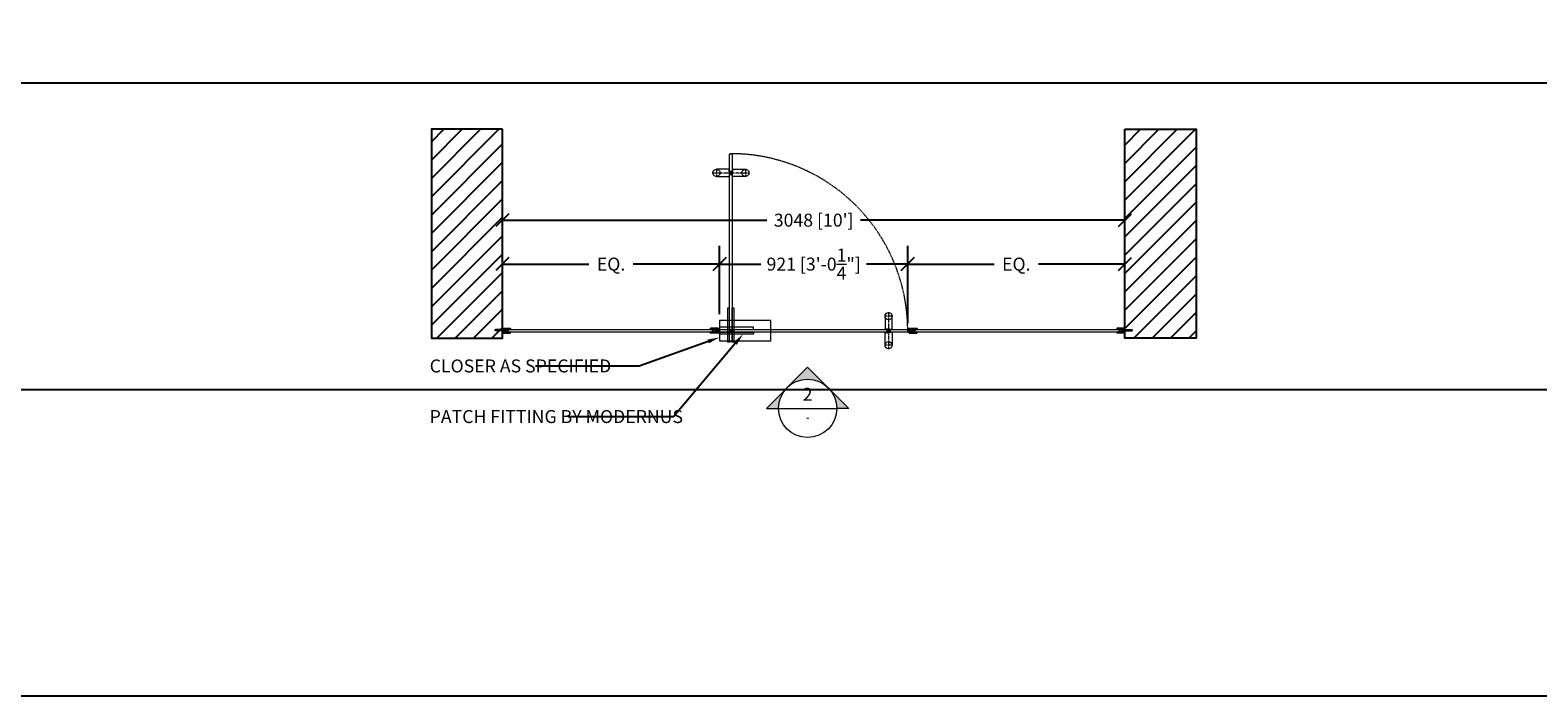
# Model space of a CAD drawing. Extents: x -172254 to 1233282, y -31500 to 544841.
# Drawn here: x -65341 to -57957, y -20000 to -16742 of the extents above; entities that cross this region are included whole.
import ezdxf
from ezdxf import colors
from ezdxf.entities.mleader import LeaderData, LeaderLine
from ezdxf.enums import TextEntityAlignment as Align
from ezdxf.math import Vec2, Vec3

# ---------------------------------------------------------------- set-up
doc = ezdxf.new("R2010")
doc.units = 0
doc.linetypes.add('CENTER2', pattern=[28.575, 19.05, -3.175, 3.175, -3.175])
doc.linetypes.add('HIDDEN2', pattern=[4.7625, 3.175, -1.5875])
doc.layers.add('M BY OTHERS', color=252, linetype='Continuous')
doc.layers.add('M MODERNUS 3', color=6, linetype='Continuous')
for name, color, linetype, lineweight in [('M CENTER', 11, 'CENTER2', 5), ('M DIMENSION TEXT @ 20', 6, 'Continuous', 5), ('M DIMENSIONS', 6, 'Continuous', 5), ('M GASKET', 140, 'Continuous', 5), ('M GUIDE', 7, 'Continuous', 5), ('M HIDDEN', 8, 'HIDDEN2', 5), ('M TITLE_BLOCK', 7, 'Continuous', 5)]:
    doc.layers.add(name, color=color, linetype=linetype, lineweight=lineweight)
doc.layers.add('M GRID', color=251, linetype='Continuous', plot=False)
doc.styles.add('MODERNUS-ARIAL', font='arial.ttf', dxfattribs={"height": 3.175})
doc.dimstyles.new('MODERNUS-SK', dxfattribs={"dimtxt": 3.175, "dimasz": 3.175, "dimexe": 4.5, "dimexo": 1.587, "dimgap": 2, "dimtad": 0, "dimtoh": 1, "dimdec": 0, "dimzin": 0, "dimdsep": 46, "dimtxsty": 'MODERNUS-ARIAL', "dimblk": 'OBLIQUE', "dimcen": 2.2, "dimclrd": 6, "dimclre": 6, "dimclrt": 6, "dimadec": 0, "dimazin": 0, "dimtfac": 1, "dimtdec": 0, "dimtofl": 0, "dimtmove": 2, "dimatfit": 3, "dimldrblk": 'OBLIQUE', "dimfxl": 1, "dimtfillclr": 2, "dimtolj": 1, "dimtzin": 0, "dimarcsym": 0})
pattern_1 = [(45, (-71244.376, -42578.234), (-44.90128, 44.90128), [])]

# ---------------------------------------------------------------- blocks, each defined once
blk = doc.blocks.new('_Oblique')
at = {"color": 0, "linetype": 'ByBlock', "lineweight": -2}
blk.add_line((-0.5, -0.5), (0.5, 0.5), dxfattribs=at)
blk = doc.blocks.new('*D168')
at = {"layer": 'Defpoints', "color": 0, "transparency": 16777216}
for p in [(-74243.4, -9948.8), (-75164.4, -10224.7), (-74243.4, -10269.8)]:
    blk.add_point(p, dxfattribs=at)
at = {"layer": 'M DIMENSIONS', "color": 6, "lineweight": -2, "transparency": 16777216}
for p, q in [((-75164.4, -10193), (-75164.4, -9858.8)), ((-74243.4, -10238), (-74243.4, -9858.8)), ((-75164.4, -9948.8), (-74962.5, -9948.8)), ((-74243.4, -9948.8), (-74445.2, -9948.8))]:
    blk.add_line(p, q, dxfattribs=at)
at = {"layer": 'M DIMENSIONS', "color": 6, "lineweight": -2, "transparency": 16777216, "xscale": 63.5, "yscale": 63.5, "zscale": 63.5, "rotation": 180}
blk.add_blockref('_Oblique', (-75164.4, -9948.8), dxfattribs=at)
at = {"layer": 'M DIMENSIONS', "color": 6, "lineweight": -2, "transparency": 16777216, "xscale": 63.5, "yscale": 63.5, "zscale": 63.5}
blk.add_blockref('_Oblique', (-74243.4, -9948.8), dxfattribs=at)
at = {"layer": 'M DIMENSIONS', "color": 6, "transparency": 16777216, "insert": (-74703.9, -9948.8), "char_height": 63.5, "attachment_point": 5, "style": 'MODERNUS-ARIAL'}
blk.add_mtext('\\A1;921 [3\'-0{\\H1x;\\S1/4;}"]', dxfattribs=at)
blk = doc.blocks.new('*U171')
h = blk.add_hatch(color=256)
h.dxf.hatch_style = 1
h.paths.add_polyline_path([(0, 0.281, 0.198912), (-0.199, 0.199), (0, 0.398), (0.199, 0.199, 0.198912)])
h = blk.add_hatch(color=256)
h.dxf.hatch_style = 1
h.paths.add_polyline_path([(-0.398, 0), (-0.281, 0, -0.198912), (-0.199, 0.199)])
h = blk.add_hatch(color=256)
h.dxf.hatch_style = 1
h.paths.add_polyline_path([(0.398, 0), (0.281, 0, 0.198912), (0.199, 0.199)])
for p, q in [((-0.398, 0), (0, 0.398)), ((0.398, 0), (0, 0.398)), ((-0.281, 0), (0.281, 0)), ((-0.398, 0), (-0.281, 0)), ((0.398, 0), (0.281, 0))]:
    blk.add_line(p, q)
blk.add_circle((0, 0), 0.281)
at = {"style": 'MODERNUS-ARIAL'}
for tag, height, p in [('VIEW_NUMBER', 0.125, (0, 0.136)), ('SHEET_DESCRIPTION', 0.0703, (0, -0.086))]:
    blk.add_attdef(tag, text='', height=height, dxfattribs=at).set_placement(p, align=Align.MIDDLE_CENTER)
blk = doc.blocks.new('*U284')
for p, q in [((0, -5), (0, 5)), ((0, 5), (0.8, 5)), ((0.8, 5), (3.1, 2.3)), ((3.1, 2.3), (5.6, 1.5)), ((5.7, 1.5), (6.6, 1.5)), ((7.7, 1.5), (8.6, 1.5)), ((9.7, 1.5), (10.6, 1.5)), ((11.7, 1.5), (12.6, 1.5)), ((13.7, 1.5), (14.6, 1.5)), ((15.7, 1.5), (16.6, 1.5)), ((17.7, 1.5), (18.6, 1.5)), ((19.7, 1.5), (20.6, 1.5)), ((21.7, 1.5), (22.6, 1.5)), ((23.7, 1.5), (24.6, 1.5)), ((25.7, 1.5), (26.6, 1.5)), ((27.7, 1.5), (28.6, 1.5)), ((29.7, 1.5), (30.6, 1.5)), ((31.7, 1.5), (32.6, 1.5)), ((33.7, 1.5), (34.6, 1.5)), ((35.7, 1.5), (36.6, 1.5)), ((37.7, 1.5), (38.6, 1.5)), ((39.7, 1.5), (40.6, 1.5)), ((41.7, 1.5), (42.6, 1.5)), ((43.7, 1.5), (44.2, 1.5)), ((44.2, 1.5), (44.6, 1.4)), ((45.8, 1.1), (50, 0)), ((47.6, -0.8), (50, 0)), ((0.8, -5), (0, -5)), ((0.8, -5), (3.1, -2.3)), ((3.1, -2.3), (5.6, -1.5)), ((5.6, -1.5), (6.7, -1.5)), ((7.8, -1.5), (8.7, -1.5)), ((9.8, -1.5), (10.7, -1.5)), ((11.8, -1.5), (12.7, -1.5)), ((13.8, -1.5), (14.7, -1.5)), ((15.8, -1.5), (16.7, -1.5)), ((17.8, -1.5), (18.8, -1.5)), ((18.7, -1.4), (18.7, -1.4)), ((19.8, -1.5), (20.8, -1.5)), ((21.8, -1.5), (22.8, -1.5)), ((23.8, -1.5), (24.8, -1.5)), ((25.8, -1.5), (26.8, -1.5)), ((27.8, -1.5), (28.8, -1.5)), ((29.8, -1.5), (30.8, -1.5)), ((31.8, -1.5), (32.8, -1.5)), ((33.8, -1.5), (34.8, -1.5)), ((35.8, -1.5), (36.8, -1.5)), ((37.8, -1.5), (38.8, -1.5)), ((39.8, -1.5), (40.8, -1.5)), ((41.8, -1.5), (42.8, -1.5)), ((43.8, -1.5), (44.8, -1.5)), ((45.7, -1.4), (46.6, -1.1))]:
    blk.add_line(p, q)
at = {"lineweight": 15}
for p, q in [((0.8, 5), (0.8, -5)), ((3.1, -2.3), (3.1, 2.3))]:
    blk.add_line(p, q, dxfattribs=at)
at = {"lineweight": 5}
for p, q in [((5.6, -1.5), (5.6, 1.5)), ((5.6, 0.5), (6.7, -1.5)), ((7.7, 1.5), (8.7, -1.5)), ((9.7, 1.5), (10.7, -1.5)), ((11.7, 1.5), (12.7, -1.5)), ((13.7, 1.5), (14.7, -1.5)), ((15.7, 1.5), (16.7, -1.5)), ((17.7, 1.5), (18.8, -1.5)), ((19.7, 1.5), (20.8, -1.5)), ((21.7, 1.5), (22.8, -1.5)), ((23.7, 1.5), (24.8, -1.5)), ((25.7, 1.5), (26.8, -1.5)), ((27.7, 1.5), (28.8, -1.5)), ((29.7, 1.5), (30.8, -1.5)), ((31.7, 1.5), (32.8, -1.5)), ((33.7, 1.5), (34.8, -1.5)), ((35.7, 1.5), (36.8, -1.5)), ((37.7, 1.5), (38.8, -1.5)), ((39.7, 1.5), (40.8, -1.5)), ((41.7, 1.5), (42.8, -1.5)), ((43.7, 1.5), (44.7, -1.4)), ((45.7, 1.4), (46.5, -0.8))]:
    blk.add_line(p, q, dxfattribs=at)
at = {"lineweight": 15}
for points, start_tangent, end_tangent in [([(7.8, -1.5), (7.1, -1.3), (6.2, -0.3), (5.6, 0.6)], (-0.99352, 0.113659), (-0.389557, 0.921002)), ([(6.6, 1.5), (7.3, 1.3), (8, 0.1), (8.7, -1.5)], (0.99352, -0.113659), (0.389557, -0.921002)), ([(9.8, -1.5), (9.1, -1.3), (8.3, -0.1), (7.7, 1.5)], (-0.99352, 0.113659), (-0.389557, 0.921002)), ([(8.6, 1.5), (9.3, 1.3), (10, 0.1), (10.7, -1.5)], (0.99352, -0.113659), (0.389557, -0.921002)), ([(11.8, -1.5), (11.1, -1.3), (10.3, -0.1), (9.7, 1.5)], (-0.99352, 0.113659), (-0.389557, 0.921002)), ([(10.6, 1.5), (11.3, 1.3), (12, 0.1), (12.7, -1.5)], (0.99352, -0.113659), (0.389557, -0.921002)), ([(13.8, -1.5), (13.1, -1.3), (12.3, -0.1), (11.7, 1.5)], (-0.99352, 0.113659), (-0.389557, 0.921002)), ([(12.6, 1.5), (13.3, 1.3), (14, 0.1), (14.7, -1.5)], (0.99352, -0.113659), (0.389557, -0.921002)), ([(15.8, -1.5), (15.1, -1.3), (14.3, -0.1), (13.7, 1.5)], (-0.99352, 0.113659), (-0.389557, 0.921002)), ([(14.6, 1.5), (15.3, 1.3), (16, 0.1), (16.7, -1.5)], (0.99352, -0.113659), (0.389557, -0.921002)), ([(17.8, -1.5), (17.1, -1.3), (16.3, -0.1), (15.7, 1.5)], (-0.99352, 0.113659), (-0.389557, 0.921002)), ([(16.6, 1.5), (17.3, 1.3), (18, 0.1), (18.7, -1.5)], (0.99352, -0.113659), (0.389557, -0.921002)), ([(19.8, -1.5), (19.1, -1.3), (18.3, -0.1), (17.7, 1.5)], (-0.99352, 0.113659), (-0.389557, 0.921002)), ([(18.6, 1.5), (19.3, 1.3), (20, 0.1), (20.7, -1.5)], (0.99352, -0.113659), (0.389557, -0.921002)), ([(21.8, -1.5), (21.1, -1.3), (20.3, -0.1), (19.7, 1.5)], (-0.99352, 0.113659), (-0.389557, 0.921002)), ([(20.6, 1.5), (21.3, 1.3), (22, 0.1), (22.7, -1.5)], (0.99352, -0.113659), (0.389557, -0.921002)), ([(23.8, -1.5), (23.1, -1.3), (22.3, -0.1), (21.7, 1.5)], (-0.99352, 0.113659), (-0.389557, 0.921002)), ([(22.6, 1.5), (23.3, 1.3), (24, 0.1), (24.7, -1.5)], (0.99352, -0.113659), (0.389557, -0.921002)), ([(25.8, -1.5), (25.1, -1.3), (24.3, -0.1), (23.7, 1.5)], (-0.99352, 0.113659), (-0.389557, 0.921002)), ([(24.6, 1.5), (25.3, 1.3), (26, 0.1), (26.7, -1.5)], (0.99352, -0.113659), (0.389557, -0.921002)), ([(27.8, -1.5), (27.1, -1.3), (26.3, -0.1), (25.7, 1.5)], (-0.99352, 0.113659), (-0.389557, 0.921002)), ([(26.6, 1.5), (27.3, 1.3), (28, 0.1), (28.7, -1.5)], (0.99352, -0.113659), (0.389557, -0.921002)), ([(29.8, -1.5), (29.1, -1.3), (28.3, -0.1), (27.7, 1.5)], (-0.99352, 0.113659), (-0.389557, 0.921002)), ([(28.6, 1.5), (29.3, 1.3), (30, 0.1), (30.7, -1.5)], (0.99352, -0.113659), (0.389557, -0.921002)), ([(31.8, -1.5), (31.1, -1.3), (30.3, -0.1), (29.7, 1.5)], (-0.99352, 0.113659), (-0.389557, 0.921002)), ([(30.6, 1.5), (31.3, 1.3), (32, 0.1), (32.7, -1.5)], (0.99352, -0.113659), (0.389557, -0.921002)), ([(33.8, -1.5), (33.1, -1.3), (32.3, -0.1), (31.7, 1.5)], (-0.99352, 0.113659), (-0.389557, 0.921002)), ([(32.6, 1.5), (33.3, 1.3), (34, 0.1), (34.7, -1.5)], (0.99352, -0.113659), (0.389557, -0.921002)), ([(35.8, -1.5), (35.1, -1.3), (34.3, -0.1), (33.7, 1.5)], (-0.99352, 0.113659), (-0.389557, 0.921002)), ([(34.6, 1.5), (35.3, 1.3), (36, 0.1), (36.7, -1.5)], (0.99352, -0.113659), (0.389557, -0.921002)), ([(37.8, -1.5), (37.1, -1.3), (36.3, -0.1), (35.7, 1.5)], (-0.99352, 0.113659), (-0.389557, 0.921002)), ([(36.6, 1.5), (37.3, 1.3), (38, 0.1), (38.7, -1.5)], (0.99352, -0.113659), (0.389557, -0.921002)), ([(39.8, -1.5), (39.1, -1.3), (38.3, -0.1), (37.7, 1.5)], (-0.99352, 0.113659), (-0.389557, 0.921002)), ([(38.6, 1.5), (39.3, 1.3), (40, 0.1), (40.7, -1.5)], (0.99352, -0.113659), (0.389557, -0.921002)), ([(41.8, -1.5), (41.1, -1.3), (40.3, -0.1), (39.7, 1.5)], (-0.99352, 0.113659), (-0.389557, 0.921002)), ([(40.6, 1.5), (41.3, 1.3), (42, 0.1), (42.7, -1.5)], (0.99352, -0.113659), (0.389557, -0.921002)), ([(43.8, -1.5), (43.1, -1.3), (42.3, -0.1), (41.7, 1.5)], (-0.99352, 0.113659), (-0.389557, 0.921002)), ([(42.6, 1.5), (43.3, 1.3), (43.9, 0.1), (44.7, -1.4)], (0.99352, -0.113659), (0.389557, -0.921002)), ([(45.7, -1.4), (45.1, -1.1), (44.3, -0.1), (43.7, 1.5)], (-0.99352, 0.113659), (-0.389557, 0.921002)), ([(46.5, -0.8), (45.3, 1.2), (44.6, 1.4)], (-0.496909, 0.867802), (-0.991248, 0.132009)), ([(47.6, -0.8), (46.9, -0.6), (46.2, 0.5), (45.7, 1.3)], (-0.990453, 0.137848), (-0.537265, 0.843413))]:
    blk.add_spline(points, degree=3, dxfattribs=dict(at, start_tangent=start_tangent, end_tangent=end_tangent))
for points, start_tangent, end_tangent in [([(6.6, 1.5), (7.2, 2.2), (7.7, 1.5)], (0.571797, 0.820395), (0.389557, -0.921002)), ([(8.6, 1.5), (9.2, 2.2), (9.7, 1.5)], (0.571797, 0.820395), (0.389557, -0.921002)), ([(10.6, 1.5), (11.2, 2.2), (11.7, 1.5)], (0.571797, 0.820395), (0.389557, -0.921002)), ([(12.6, 1.5), (13.2, 2.2), (13.7, 1.5)], (0.571797, 0.820395), (0.389557, -0.921002)), ([(14.6, 1.5), (15.2, 2.2), (15.7, 1.5)], (0.571797, 0.820395), (0.389557, -0.921002)), ([(16.6, 1.5), (17.2, 2.2), (17.7, 1.5)], (0.571797, 0.820395), (0.389557, -0.921002)), ([(18.6, 1.5), (19.2, 2.2), (19.7, 1.5)], (0.571797, 0.820395), (0.389557, -0.921002)), ([(20.6, 1.5), (21.2, 2.2), (21.7, 1.5)], (0.571797, 0.820395), (0.389557, -0.921002)), ([(22.6, 1.5), (23.2, 2.2), (23.7, 1.5)], (0.571797, 0.820395), (0.389557, -0.921002)), ([(24.6, 1.5), (25.2, 2.2), (25.7, 1.5)], (0.571797, 0.820395), (0.389557, -0.921002)), ([(26.6, 1.5), (27.2, 2.2), (27.7, 1.5)], (0.571797, 0.820395), (0.389557, -0.921002)), ([(28.6, 1.5), (29.2, 2.2), (29.7, 1.5)], (0.571797, 0.820395), (0.389557, -0.921002)), ([(30.6, 1.5), (31.2, 2.2), (31.7, 1.5)], (0.571797, 0.820395), (0.389557, -0.921002)), ([(32.6, 1.5), (33.2, 2.2), (33.7, 1.5)], (0.571797, 0.820395), (0.389557, -0.921002)), ([(34.6, 1.5), (35.2, 2.2), (35.7, 1.5)], (0.571797, 0.820395), (0.389557, -0.921002)), ([(36.6, 1.5), (37.2, 2.2), (37.7, 1.5)], (0.571797, 0.820395), (0.389557, -0.921002)), ([(38.6, 1.5), (39.2, 2.2), (39.7, 1.5)], (0.571797, 0.820395), (0.389557, -0.921002)), ([(40.6, 1.5), (41.2, 2.2), (41.7, 1.5)], (0.571797, 0.820395), (0.389557, -0.921002)), ([(42.6, 1.5), (43.2, 2.2), (43.7, 1.5)], (0.571797, 0.820395), (0.389557, -0.921002)), ([(44.6, 1.4), (45.2, 2.2), (45.7, 1.4)], (0.571797, 0.820395), (0.389557, -0.921002)), ([(6.7, -1.5), (7.3, -2.3), (7.8, -1.5)], (0.571797, -0.820395), (0.389557, 0.921002)), ([(8.7, -1.5), (9.3, -2.3), (9.8, -1.5)], (0.571797, -0.820395), (0.389557, 0.921002)), ([(10.7, -1.5), (11.3, -2.3), (11.8, -1.5)], (0.571797, -0.820395), (0.389557, 0.921002)), ([(12.7, -1.5), (13.3, -2.3), (13.8, -1.5)], (0.571797, -0.820395), (0.389557, 0.921002)), ([(14.7, -1.5), (15.3, -2.3), (15.8, -1.5)], (0.571797, -0.820395), (0.389557, 0.921002)), ([(16.7, -1.5), (17.3, -2.3), (17.8, -1.5)], (0.571797, -0.820395), (0.389557, 0.921002)), ([(18.7, -1.5), (19.3, -2.3), (19.8, -1.5)], (0.571797, -0.820395), (0.389557, 0.921002)), ([(20.7, -1.5), (21.3, -2.3), (21.8, -1.5)], (0.571797, -0.820395), (0.389557, 0.921002)), ([(22.7, -1.5), (23.3, -2.3), (23.8, -1.5)], (0.571797, -0.820395), (0.389557, 0.921002)), ([(24.7, -1.5), (25.3, -2.3), (25.8, -1.5)], (0.571797, -0.820395), (0.389557, 0.921002)), ([(26.7, -1.5), (27.3, -2.3), (27.8, -1.5)], (0.571797, -0.820395), (0.389557, 0.921002)), ([(28.7, -1.5), (29.3, -2.3), (29.8, -1.5)], (0.571797, -0.820395), (0.389557, 0.921002)), ([(30.7, -1.5), (31.3, -2.3), (31.8, -1.5)], (0.571797, -0.820395), (0.389557, 0.921002)), ([(32.7, -1.5), (33.3, -2.3), (33.8, -1.5)], (0.571797, -0.820395), (0.389557, 0.921002)), ([(34.7, -1.5), (35.3, -2.3), (35.8, -1.5)], (0.571797, -0.820395), (0.389557, 0.921002)), ([(36.7, -1.5), (37.3, -2.3), (37.8, -1.5)], (0.571797, -0.820395), (0.389557, 0.921002)), ([(38.7, -1.5), (39.3, -2.3), (39.8, -1.5)], (0.571797, -0.820395), (0.389557, 0.921002)), ([(40.7, -1.5), (41.3, -2.3), (41.8, -1.5)], (0.571797, -0.820395), (0.389557, 0.921002)), ([(42.7, -1.5), (43.3, -2.3), (43.8, -1.5)], (0.571797, -0.820395), (0.389557, 0.921002)), ([(44.7, -1.4), (45.2, -2.1), (45.7, -1.4)], (0.571797, -0.820395), (0.389557, 0.921002)), ([(46.5, -0.8), (47, -1.5), (47.6, -0.8)], (0.571797, -0.820395), (0.389557, 0.921002))]:
    blk.add_spline(points, degree=3, dxfattribs=dict(start_tangent=start_tangent, end_tangent=end_tangent))
blk = doc.blocks.new('*U575')
for p, q in [((-10.5, 1.2), (-10.5, 37.9)), ((-6.3, 1), (-10.3, 1)), ((-10.2, 38.2), (-7.4, 38.2)), ((-8.8, 35.6), (-8.8, 21.2)), ((-8.6, 35.6), (-8.8, 35.6)), ((-8.8, 21.2), (-8.6, 21.2)), ((-8.3, 20.9), (-8.3, 17)), ((-8.2, 16.6), (-6.8, 13.9)), ((-7.4, 36.5), (-7.5, 36.5)), ((-7.1, 37.9), (-7.1, 36.8)), ((-6.2, 0.1), (-6.2, 0.9)), ((-3.3, 0), (-6.1, 0)), ((-6, 13.2), (-6, 12.9)), ((-5.9, 12.8), (-4.3, 12.8)), ((-5.7, 12.8), (-4.3, 12.8)), ((-4.2, 12.7), (-4.2, 7.4)), ((-4.1, 7.3), (-0.8, 7.3)), ((-3.2, 0.9), (-3.2, 0.1)), ((3.1, 1), (-3.1, 1)), ((-0.7, 7.4), (-0.7, 12.7)), ((-0.6, 12.8), (-0.1, 12.8)), ((-0.6, 12.8), (-0.1, 12.8)), ((0.4, 12.3), (-0.1, 12.8)), ((0.9, 12.8), (0.4, 12.3)), ((5.6, 12.8), (0.9, 12.8)), ((0.9, 12.8), (4.1, 12.8)), ((5.2, 6.8), (1.3, 6.1)), ((1.3, 6.1), (1.3, 3.6)), ((1.4, 3.4), (4.7, 2.5)), ((2, 3.9), (2, 4.6)), ((8.5, 3.6), (2.3, 3.6)), ((5, 9.6), (2.9, 9.2)), ((3.1, 7.8), (4.9, 8.1)), ((3.2, 0.1), (3.2, 0.9)), ((6.1, 0), (3.3, 0)), ((4.1, 12.8), (4.1, 11.3)), ((4.1, 11.3), (5.1, 11.3)), ((5, 11.3), (4.2, 11.3)), ((4.8, 2.5), (9.1, 2.5)), ((5.2, 11.2), (5.2, 9.8)), ((5.2, 7.9), (5.2, 6.8)), ((6.2, 1), (6.2, 0.1)), ((9.1, 1), (6.2, 1)), ((9.3, 3.8), (8.9, 3.8)), ((9, 14.4), (9, 15.2)), ((9.1, 15.3), (9.3, 15.3)), ((9.3, 14.3), (9.1, 14.3)), ((9.3, 2.3), (9.3, 1.2))]:
    blk.add_line(p, q)
for points in [[(8, 9), (8.7, 5.2, -0.36397), (8.4, 4.9), (3.9, 4.9), (2.7, 4.7, -0.352559), (2.4, 4.9, 0.320378), (2.1, 5.1), (1.9, 5.1, -0.414214), (1.7, 5.3), (1.7, 6.1), (5, 6.7, 1.303225), (5.3, 7), (5.3, 7.8), (6.3, 8, 0.414214), (6.4, 8.1), (6.1, 9.9, 0.414214), (6, 10), (5.3, 9.9), (5.3, 11.1, 1.303225), (5, 11.4), (4.2, 11.4), (4.2, 12.7, -0.414214), (4.3, 12.8), (6, 12.8, 0.414214), (6.1, 12.9), (6.1, 13.2, -0.331679), (6.4, 13.5, 0.331675), (7.1, 14.5), (7.1, 28.1, -0.414214), (7.3, 28.3), (7.4, 28.3, 0.414214), (7.6, 28.5), (7.6, 34, 0.414214), (7.4, 34.2), (7.3, 34.2, -0.414214), (7.1, 34.4), (7.1, 35.1, -0.414214), (7.3, 35.3), (8, 35.3, 0.414214), (8.2, 35.5), (8.2, 36.2, 0.123106), (8.2, 36.2, -1.98339), (9.2, 36.1, 0.198463), (9.2, 36), (9.2, 27, -0.414214), (9, 26.8), (8.9, 26.8, 0.414214), (8.7, 26.6), (8.7, 13.9), (7.5, 12.2), (7.9, 9.6), (7.7, 9.2)], [(9, 25.5, 0.414214), (9.1, 25.4), (9.3, 25.4, -0.414214), (9.5, 25.2), (9.5, 15.5, -0.414214), (9.3, 15.3), (9.1, 15.3, 0.414214), (9, 15.2), (9, 14.4, 0.414214), (9.1, 14.3), (9.3, 14.3, -0.414214), (9.5, 14.1), (9.5, 4.6), (2.7, 4.6, -0.240569), (2.5, 4.8, 0.787751), (2, 4.6), (2, 3.9, 0.414214), (2.3, 3.6), (8.5, 3.6, 0.267949), (8.7, 3.7, -0.267949), (8.9, 3.8), (9.3, 3.8, -0.414214), (9.5, 3.6), (9.5, 1.4, 0.339454), (9.8, 1.1), (10.2, 0.9, 0.493145), (10.5, 1.1), (10.5, 38, 0.414214), (10.3, 38.2), (7.2, 38.2, 0.414214), (7, 38), (7, 36.1, 0.414214), (7.2, 35.9), (7.8, 35.9, 0.414214), (8, 36.1), (8, 36.5, -1), (9.5, 36.5), (9.5, 26.6, -0.414214), (9.3, 26.4), (9.1, 26.4, 0.414214), (9, 26.3)]]:
    blk.add_lwpolyline(points, format="xyb", close=True)
for centre, radius, start, end in [((-10.2, 37.9), 0.252, 90, 180), ((-10.3, 1.2), 0.2, 180, 270), ((-8.6, 35.9), 0.3, 270, 349.89582), ((-8.6, 20.9), 0.3, 0, 90), ((-7.5, 35.7), 0.84, 90, 169.89582), ((-7.5, 17), 0.84, 180, 210), ((-7.4, 37.9), 0.252, 0, 90), ((-7.4, 36.8), 0.252, 270, 360), ((-6, 14.3), 0.84, 210, 251.18094), ((-6.4, 13.2), 0.4, 0, 71.18094), ((-6.3, 0.9), 0.1, 0, 90), ((-6.1, 0.1), 0.1, 180, 270), ((-5.9, 12.9), 0.1, 180, 270), ((-4.3, 12.7), 0.1, 360, 90), ((-4.1, 7.4), 0.1, 180, 270), ((-3.3, 0.1), 0.1, 270, 0), ((-3.1, 0.9), 0.1, 90, 180), ((-0.8, 7.4), 0.1, 270, 0), ((-0.6, 12.7), 0.1, 90, 180), ((1.5, 3.6), 0.2, 180, 255.50826), ((2.2, 4.6), 0.244, 30.00544, 182.92266), ((2.3, 3.9), 0.3, 180, 270), ((3, 8.5), 0.7, 100, 280), ((2.7, 4.9), 0.3, 215.89369, 270), ((3.1, 0.9), 0.1, 360, 90), ((3.3, 0.1), 0.1, 180, 270), ((4.8, 2.7), 0.2, 255.50826, 270), ((5, 7.9), 0.2, 360, 100), ((5, 9.8), 0.2, 280, 360), ((5.1, 11.2), 0.1, 0, 90), ((6.1, 0.1), 0.1, 270, 360), ((8.5, 3.8), 0.2, 270, 330), ((8.9, 3.6), 0.2, 90, 150), ((9.1, 15.2), 0.1, 90, 180), ((9.1, 14.4), 0.1, 180, 270), ((9.1, 2.3), 0.2, 360, 90), ((9.1, 1.2), 0.2, 270, 0)]:
    blk.add_arc(centre, radius, start, end)
at = {"layer": 'Defpoints'}
for p, q in [((1.3, 25.5), (-1.4, 25.5)), ((0, 26.8), (0, 24.2))]:
    blk.add_line(p, q, dxfattribs=at)
blk.add_circle((0, 25.5), 1.34, dxfattribs=at)
at = {"layer": 'M GASKET'}
for points in [[(-8.8, 33.9), (-8.8, 26.8), (-6.3, 26.8), (-6.3, 33.9)], [(7.6, 33.9), (7.6, 28.5), (6.4, 28.5), (6.4, 33.9)]]:
    blk.add_lwpolyline(points, close=True, dxfattribs=at)
at = {"layer": 'M GUIDE'}
blk.add_line((-10.5, 25.5), (10.5, 25.5), dxfattribs=at)
at = {"layer": 'M TITLE_BLOCK'}
blk.add_line((-0.6, 12.8), (-4.3, 12.8), dxfattribs=at)
blk = doc.blocks.new('*U732')
at = {"linetype": 'ByBlock', "lineweight": 0}
for p, q in [((-17.5, 71), (-17.5, 6.8)), ((-17.5, 7.8), (-17.5, 6.8)), ((-5.2, 8.3), (-17, 8.3)), ((-7, 6.3), (-17, 6.3)), ((-7, 6.3), (-7, -6.4)), ((-7, -6.4), (-7, 6.3)), ((-5.2, 8.3), (5, 8.3)), ((-5.2, 8.3), (-5.2, -8.4)), ((5.2, 8.3), (5.2, -8.4)), ((5.2, 8.3), (17, 8.3)), ((7, 6.3), (7, -6.4)), ((7, 6.3), (17, 6.3)), ((7, -6.4), (7, 6.3)), ((17.5, 6.8), (17.5, 71)), ((17.5, 7.8), (17.5, 6.8)), ((-17.5, -71), (-17.5, -6.9)), ((-17.5, -6.9), (-17.5, -7.9)), ((-17, -6.4), (-7, -6.4)), ((-17, -8.4), (-5.2, -8.4)), ((17, -8.4), (5.2, -8.4)), ((17, -6.4), (7, -6.4)), ((17.5, -6.9), (17.5, -7.9)), ((17.5, -6.9), (17.5, -71))]:
    blk.add_line(p, q, dxfattribs=at)
for p, q in [((-5, 8.3), (-5.2, 8.3)), ((5, 8.3), (5.2, 8.3)), ((-5.2, -8.4), (5.2, -8.4))]:
    blk.add_line(p, q)
for centre in [(0, 71), (0, -71)]:
    blk.add_circle(centre, 17.5, dxfattribs=at)
for centre, start, end in [((-17, 7.8), 90, 180), ((-17, 6.8), 180, 270), ((17, 7.8), 0, 90), ((17, 6.8), 270, 0), ((-17, -6.9), 90, 180), ((-17, -7.9), 180, 270), ((17, -6.9), 0, 90), ((17, -7.9), 270, 0)]:
    blk.add_arc(centre, 0.5, start, end, dxfattribs=at)
at = {"layer": 'M CENTER', "lineweight": 0}
for p, q in [((0, 91), (0, -91)), ((20, 71), (-20, 71)), ((20, -71), (-20, -71))]:
    blk.add_line(p, q, dxfattribs=at)
blk = doc.blocks.new('*D643')
at = {"layer": 'Defpoints', "color": 0, "transparency": 16777216}
for p in [(-73179.9, -9733.7), (-76227.9, -10098.1), (-73179.9, -10098.1)]:
    blk.add_point(p, dxfattribs=at)
at = {"layer": 'M DIMENSIONS', "color": 6, "lineweight": -2, "transparency": 16777216}
for p, q in [((-76227.9, -10066.4), (-76227.9, -9643.7)), ((-73179.9, -10066.4), (-73179.9, -9643.7)), ((-76227.9, -9733.7), (-74932.6, -9733.7)), ((-73179.9, -9733.7), (-74475.2, -9733.7))]:
    blk.add_line(p, q, dxfattribs=at)
at = {"layer": 'M DIMENSIONS', "color": 6, "lineweight": -2, "transparency": 16777216, "xscale": 63.5, "yscale": 63.5, "zscale": 63.5, "rotation": 180}
blk.add_blockref('_Oblique', (-76227.9, -9733.7), dxfattribs=at)
at = {"layer": 'M DIMENSIONS', "color": 6, "lineweight": -2, "transparency": 16777216, "xscale": 63.5, "yscale": 63.5, "zscale": 63.5}
blk.add_blockref('_Oblique', (-73179.9, -9733.7), dxfattribs=at)
at = {"layer": 'M DIMENSIONS', "color": 6, "transparency": 16777216, "insert": (-74703.9, -9733.7), "char_height": 63.5, "attachment_point": 5, "style": 'MODERNUS-ARIAL'}
blk.add_mtext("\\A1;3048 [10']", dxfattribs=at)
blk = doc.blocks.new('*D644')
at = {"layer": 'Defpoints', "color": 0, "transparency": 16777216}
for p in [(-76227.9, -9948.8), (-76227.9, -10005.3), (-75164.4, -10224.7)]:
    blk.add_point(p, dxfattribs=at)
at = {"layer": 'M DIMENSIONS', "color": 6, "lineweight": -2, "transparency": 16777216}
for p, q in [((-76227.9, -9973.6), (-76227.9, -9858.8)), ((-75164.4, -10193), (-75164.4, -9858.8)), ((-76227.9, -9948.8), (-75805.2, -9948.8)), ((-75164.4, -9948.8), (-75587.1, -9948.8))]:
    blk.add_line(p, q, dxfattribs=at)
at = {"layer": 'M DIMENSIONS', "color": 6, "lineweight": -2, "transparency": 16777216, "xscale": 63.5, "yscale": 63.5, "zscale": 63.5, "rotation": 180}
blk.add_blockref('_Oblique', (-76227.9, -9948.8), dxfattribs=at)
at = {"layer": 'M DIMENSIONS', "color": 6, "lineweight": -2, "transparency": 16777216, "xscale": 63.5, "yscale": 63.5, "zscale": 63.5}
blk.add_blockref('_Oblique', (-75164.4, -9948.8), dxfattribs=at)
at = {"layer": 'M DIMENSIONS', "color": 6, "transparency": 16777216, "insert": (-75696.1, -9948.8), "char_height": 63.5, "attachment_point": 5, "style": 'MODERNUS-ARIAL'}
blk.add_mtext('\\A1;EQ.', dxfattribs=at)
blk = doc.blocks.new('*D645')
at = {"layer": 'Defpoints', "color": 0, "transparency": 16777216}
for p in [(-73179.9, -9948.8), (-73179.9, -10005.3), (-74243.4, -10224.7)]:
    blk.add_point(p, dxfattribs=at)
at = {"layer": 'M DIMENSIONS', "color": 6, "lineweight": -2, "transparency": 16777216}
for p, q in [((-74243.4, -10193), (-74243.4, -9858.8)), ((-73179.9, -9973.6), (-73179.9, -9858.8)), ((-74243.4, -9948.8), (-73820.7, -9948.8)), ((-73179.9, -9948.8), (-73602.6, -9948.8))]:
    blk.add_line(p, q, dxfattribs=at)
at = {"layer": 'M DIMENSIONS', "color": 6, "lineweight": -2, "transparency": 16777216, "xscale": 63.5, "yscale": 63.5, "zscale": 63.5, "rotation": 180}
blk.add_blockref('_Oblique', (-74243.4, -9948.8), dxfattribs=at)
at = {"layer": 'M DIMENSIONS', "color": 6, "lineweight": -2, "transparency": 16777216, "xscale": 63.5, "yscale": 63.5, "zscale": 63.5}
blk.add_blockref('_Oblique', (-73179.9, -9948.8), dxfattribs=at)
at = {"layer": 'M DIMENSIONS', "color": 6, "transparency": 16777216, "insert": (-73711.6, -9948.8), "char_height": 63.5, "attachment_point": 5, "style": 'MODERNUS-ARIAL'}
blk.add_mtext('\\A1;EQ.', dxfattribs=at)

msp = doc.modelspace()

# ---------------------------------------------------------------- hatches: boundary and pattern name
at = {"layer": 'M BY OTHERS'}
h = msp.add_hatch(dxfattribs=at)
h.set_pattern_fill('ANSI31', color=256, scale=20)
h.set_pattern_definition(pattern_1)
h.paths.add_polyline_path([(-63027.5, -17227), (-63375.9, -17227), (-63375.9, -18248.9), (-63027.5, -18248.9)])
h = msp.add_hatch(dxfattribs=at)
h.set_pattern_fill('ANSI31', color=256, scale=20)
h.set_pattern_definition(pattern_1)
h.paths.add_polyline_path([(-59979.5, -18248.9), (-59631.2, -18248.9), (-59631.2, -17227), (-59979.5, -17227)])

# ---------------------------------------------------------------- linework, layer by layer
for points in [[(-63027.5, -17227), (-63375.9, -17227), (-63375.9, -18248.9), (-63027.5, -18248.9)], [(-59979.5, -17227), (-59631.2, -17227), (-59631.2, -18248.9), (-59979.5, -18248.9)]]:
    msp.add_lwpolyline(points, close=True, dxfattribs=at)
at = {"layer": 'M GRID'}
for p, q in [((-172254.3, -17000), (-11965.5, -17000)), ((-172254.3, -18500), (-11965.5, -18500)), ((-172254.3, -20000), (-11215.5, -20000))]:
    msp.add_line(p, q, dxfattribs=at)
at = {"layer": 'M HIDDEN'}
for p, q in [((-61914.1, -17346.7), (-61904.1, -17346.7)), ((-61915, -18102.7), (-61925.5, -18102.7)), ((-61925.5, -18102.7), (-61925.5, -18267.7)), ((-61915, -18267.7), (-61915, -18102.7)), ((-61892.5, -18102.7), (-61903, -18102.7)), ((-61903, -18267.7), (-61903, -18102.7)), ((-61892.5, -18267.7), (-61892.5, -18102.7)), ((-61916.5, -18212.7), (-61901.5, -18212.7)), ((-61909, -18220.2), (-61909, -18205.2)), ((-61925.5, -18267.7), (-61915, -18267.7)), ((-61903, -18267.7), (-61892.5, -18267.7))]:
    msp.add_line(p, q, dxfattribs=at)
msp.add_lwpolyline([(-61904.1, -17346.7), (-61903.1, -17347.7), (-61903, -18138.6), (-61903, -18266.7), (-61904, -18267.7), (-61914, -18267.7), (-61915, -18266.7), (-61915, -18138.6), (-61915.1, -17347.7), (-61914.1, -17346.7)], dxfattribs=at)
msp.add_lwpolyline([(-61964, -18263), (-61714, -18263), (-61714, -18163), (-61964, -18163)], close=True, dxfattribs=at)
for radius in [7.5, 2.86]:
    msp.add_circle((-61909, -18212.7), radius, dxfattribs=at)
msp.add_arc((-61909, -18212.7), 866, 359.67052, 90.33406, dxfattribs=at)
at = {"layer": 'M MODERNUS 3', "lineweight": 5}
for p, q in [((-61964, -18196.2), (-61964, -18206.7)), ((-61799, -18196.2), (-61964, -18196.2)), ((-61964, -18206.7), (-61799, -18206.7)), ((-61964, -18229.9), (-61964, -18219.4)), ((-61964, -18219.4), (-61799, -18219.4)), ((-61799, -18229.9), (-61964, -18229.9)), ((-61916.5, -18212.7), (-61901.5, -18212.7)), ((-61909, -18205.2), (-61909, -18220.2)), ((-61799, -18206.7), (-61799, -18196.2)), ((-61799, -18219.4), (-61799, -18229.9)), ((-61043, -18208), (-61043, -18218))]:
    msp.add_line(p, q, dxfattribs=at)
at = {"layer": 'M MODERNUS 3'}
msp.add_lwpolyline([(-63026.5, -18215.8), (-63026.5, -18210.2), (-63027.5, -18210.2), (-63027.5, -18215.8)], close=True, dxfattribs=at)
at = {"layer": 'M MODERNUS 3', "lineweight": 5}
for points in [[(-63002, -18218.4), (-63002, -18207.7), (-63001, -18206.7), (-61996.5, -18206.7), (-61995.5, -18207.7), (-61995.5, -18218.4), (-61996.5, -18219.4), (-63001, -18219.4)], [(-61964, -18218.4), (-61964, -18207.7), (-61963, -18206.7), (-61144.7, -18206.7), (-61143.7, -18207.7), (-61143.7, -18218.4), (-61144.7, -18219.4), (-61963, -18219.4)], [(-61129.7, -18218.4), (-61129.7, -18207.7), (-61128.7, -18206.7), (-61044, -18206.7), (-61043, -18207.7), (-61043, -18218.4), (-61044, -18219.4), (-61128.7, -18219.4)], [(-61024.2, -18218.4), (-61024.2, -18207.7), (-61023.2, -18206.7), (-60006, -18206.7), (-60005, -18207.7), (-60005, -18218.4), (-60006, -18219.4), (-61023.2, -18219.4)], [(-59980.5, -18215.8), (-59980.5, -18210.2), (-59979.5, -18210.2), (-59979.5, -18215.8)]]:
    msp.add_lwpolyline(points, close=True, dxfattribs=at)
for radius in [7.5, 2.86]:
    msp.add_circle((-61909, -18212.7), radius, dxfattribs=at)

# ---------------------------------------------------------------- block references
at = {"layer": 'M DIMENSION TEXT @ 20', "xscale": 507.9999999999999, "yscale": 507.9999999999999, "zscale": 507.9999999999999}
msp.add_blockref('*U171', (-61533.2, -18593.2), dxfattribs=at).add_auto_attribs({'VIEW_NUMBER': '2', 'SHEET_DESCRIPTION': '-'})
at = {"layer": 'M HIDDEN', "rotation": 90}
msp.add_blockref('*U732', (-61908.7, -17440.4), dxfattribs=at)
at = {"layer": 'M MODERNUS 3', "lineweight": 5}
msp.add_blockref('*U732', (-61136.7, -18213), dxfattribs=at)
at = {"layer": 'M MODERNUS 3', "rotation": 180}
msp.add_blockref('*U284', (-63014.7, -18210.6), dxfattribs=at)
at = {"layer": 'M MODERNUS 3', "lineweight": 0, "rotation": 270}
msp.add_blockref('*U575', (-63027.5, -18213), dxfattribs=at)
at = {"layer": 'M MODERNUS 3', "lineweight": 5, "xscale": -1}
for name, p, rotation in [('*U575', (-61970, -18213), 90), ('*U575', (-59979.5, -18213), 90), ('*U284', (-59992.3, -18210.6), 180)]:
    msp.add_blockref(name, p, dxfattribs=dict(at, rotation=rotation))
at = {"layer": 'M MODERNUS 3', "lineweight": 5, "rotation": 270}
msp.add_blockref('*U575', (-61037, -18213), dxfattribs=at)

# ---------------------------------------------------------------- dimensions: what is measured, and where the dimension line sits
at = {"layer": 'M DIMENSIONS'}
for base, p1, p2, picture, middle in [((-59979.5, -17672), (-63027.5, -18036.4), (-59979.5, -18036.4), '*D643', (-61503.5, -17672)), ((-61043, -17887.1), (-61964, -18163), (-61043, -18208.1), '*D168', (-61503.5, -17887.1))]:
    dim = msp.add_linear_dim(base=base, p1=p1, p2=p2, dimstyle='MODERNUS-SK', override={"dimpost": ''}, dxfattribs=at)
    dim.commit()
    dim.dimension.update_dxf_attribs({"geometry": picture, "text_midpoint": middle, "insert": (13200.3, -7938.3)})
dim = msp.add_linear_dim(base=(-63027.5, -17887.1), p1=(-61964, -18163), p2=(-63027.5, -17943.6), text='EQ.', dimstyle='MODERNUS-SK', override={"dimpost": ''}, dxfattribs=at)
dim.commit()
dim.dimension.update_dxf_attribs({"geometry": '*D644', "text_midpoint": (-62495.8, -17887.1), "insert": (13200.3, -7938.3)})
dim = msp.add_linear_dim(base=(-59979.5, -17887.1), p1=(-61043, -18163), p2=(-59979.5, -17943.6), angle=180, text='EQ.', dimstyle='MODERNUS-SK', override={"dimpost": ''}, dxfattribs=at)
dim.commit()
dim.dimension.update_dxf_attribs({"geometry": '*D645', "text_midpoint": (-60511.3, -17887.1), "insert": (13200.3, -7938.3)})

# ---------------------------------------------------------------- leaders
ml = msp.add_multileader_mtext('Standard', dxfattribs=at)
ml.set_content('{\\LCAUTION: 90 DEGREE OPEN POSITION REQUIRES ADDITIONAL CLEARANCE FOR LEVER/PULL. PROVIDE WALL RECESS OR NIB WALL AS NEEDED}', color=256, style='MODERNUS-ARIAL')
ml.set_leader_properties(color=256)
ml.build(insert=Vec2(0, 0))
ml.multileader.update_dxf_attribs({"dogleg_length": 2.5, "arrow_head_size": 60, "scale": 20})
ctx = ml.context
ctx.base_point, ctx.scale, ctx.char_height, ctx.arrow_head_size, ctx.landing_gap_size, ctx.plane_origin = Vec3(-77039.9, -16785.5), 20, 63.5, 60, 20, Vec3(-63517.9, -17331.8)
ctx.text_align_type = 1
notes = []
notes.append((ctx, [(1, (1, 1, 0), (-75330.9, -16785.5), (-1, 0), 210.1, [(1, [(-77301.7, -17437), (-77367, -17437)], 0, []), (3, [(-75298.3, -18149.2), (-75469.2, -17422.9)], 0, [])])]))
ctx.mtext.insert, ctx.mtext.width, ctx.mtext.defined_height, ctx.mtext.alignment, ctx.mtext.flow_direction = Vec3(-76290.4, -16747.4), 1500, 820.9, 2, 5
ml = msp.add_multileader_mtext('Standard', dxfattribs=at)
ml.set_content('PATCH FITTING BY MODERNUS', color=256, style='MODERNUS-ARIAL')
ml.set_leader_properties(color=256)
ml.build(insert=Vec2(0, 0))
ml.multileader.update_dxf_attribs({"dogleg_length": 2.5, "arrow_head_size": 60, "scale": 20})
ctx = ml.context
ctx.base_point, ctx.scale, ctx.char_height, ctx.arrow_head_size, ctx.landing_gap_size, ctx.plane_origin = Vec3(-63404.1, -18633.8), 20, 63.5, 60, 20, Vec3(-53133.2, -19390.7)
notes.append((ctx, [(1, (1, 1, 0), (-62189.5, -18633.8), (-1, 0), 516.8, [(0, [(-61849, -18229.5)], 0, [])])]))
ctx.mtext.insert, ctx.mtext.width, ctx.mtext.flow_direction = Vec3(-63384.1, -18601.5), 797.875, 5
ml = msp.add_multileader_mtext('Standard', dxfattribs=at)
ml.set_content('CLOSER AS SPECIFIED', color=256, style='MODERNUS-ARIAL')
ml.set_leader_properties(color=256)
ml.build(insert=Vec2(0, 0))
ml.multileader.update_dxf_attribs({"dogleg_length": 2.5, "arrow_head_size": 60, "scale": 20})
ctx = ml.context
ctx.base_point, ctx.scale, ctx.char_height, ctx.arrow_head_size, ctx.landing_gap_size, ctx.plane_origin = Vec3(-63404.1, -18386.1), 20, 63.5, 60, 20, Vec3(-53133.2, -19648.6)
notes.append((ctx, [(1, (1, 1, 0), (-62357.7, -18386.1), (-1, 0), 507.7, [(0, [(-61964, -18245.5)], 0, [])])]))
ctx.mtext.insert, ctx.mtext.width, ctx.mtext.flow_direction = Vec3(-63384.1, -18353.8), 984.464, 5
for ctx, leaders in notes:
    for number, flags, end, landing, length, lines in leaders:
        leader = LeaderData()
        leader.index, (leader.has_last_leader_line, leader.has_dogleg_vector, leader.attachment_direction) = number, flags
        leader.last_leader_point, leader.dogleg_vector, leader.dogleg_length = Vec3(end), Vec3(landing), length
        for number, points, colour, breaks in lines:
            line = LeaderLine()
            line.index, line.vertices, line.color, line.breaks = number, Vec3.list(points), colors.encode_raw_color(colour), breaks
            leader.lines.append(line)
        ctx.leaders.append(leader)

doc.saveas('drawing.dxf')
